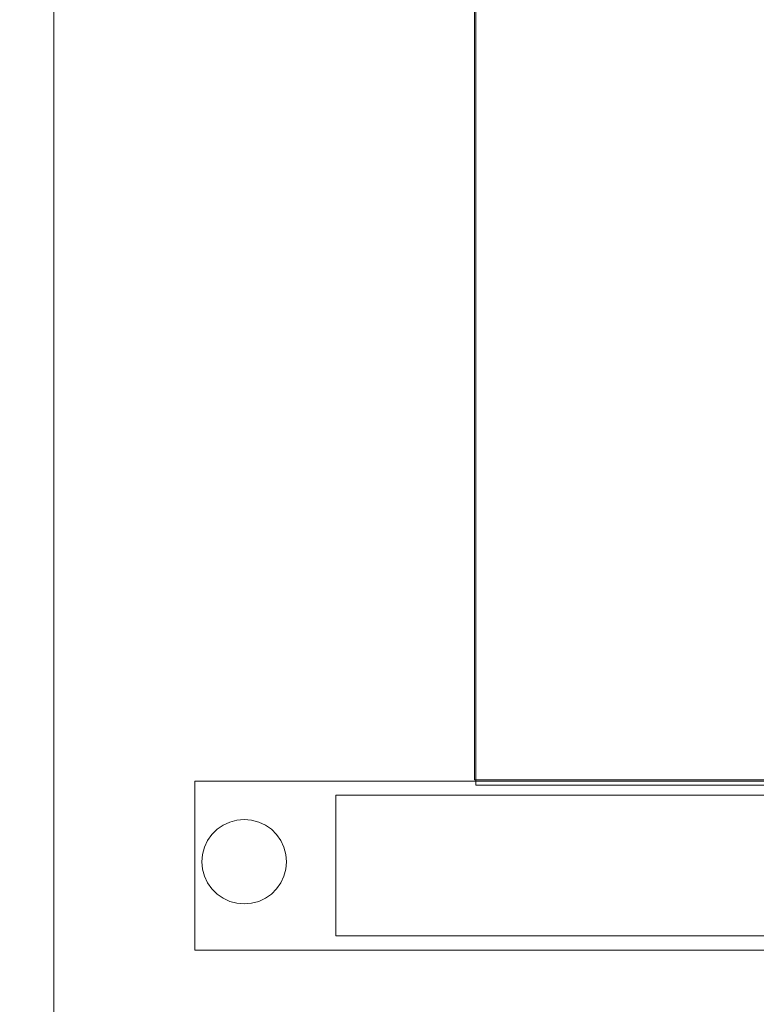
# Model space of a CAD drawing. Units: millimetres. Extents: x 397.3 to 427.8, y 285.6 to 307.3.
# Drawn here: x 413.3 to 413.6, y 298.5 to 298.9 of the extents above; entities that cross this region are included whole.
import ezdxf

# ---------------------------------------------------------------- set-up
doc = ezdxf.new("R2010")
doc.units = ezdxf.units.MM
doc.linetypes.add('HIDDEN2', pattern=[4.7625, 3.175, -1.5875])
doc.layers.get('0').update_dxf_attribs({"color": 6, "lineweight": 35})
doc.layers.add('COTAS', color=2, linetype='Continuous')
for name, color, linetype, lineweight in [('mesas', 5, 'Continuous', 18), ('Mobiliario', 7, 'Continuous', 15), ('muebles', 1, 'Continuous', 20)]:
    doc.layers.add(name, color=color, linetype=linetype, lineweight=lineweight)
doc.styles.add('STYLE1', font='sanss___.ttf')
doc.dimstyles.get("Standard").update_dxf_attribs({"dimscale": 0, "dimtxt": 0.14, "dimasz": 0.065, "dimexe": 0.18, "dimexo": 0.06, "dimgap": 0.03, "dimtad": 0, "dimtih": 1, "dimtoh": 1, "dimzin": 0, "dimdsep": 46, "dimtxsty": 'STYLE1', "dimblk1": 'OBLIQUE', "dimblk2": 'OBLIQUE', "dimsah": 1, "dimcen": 0.08, "dimse1": 1, "dimse2": 1, "dimadec": 0, "dimazin": 0, "dimtfac": 1, "dimtix": 1, "dimtofl": 0, "dimtmove": 2, "dimatfit": 3, "dimldrblk": 'OBLIQUE', "dimfxl": 0, "dimtolj": 1, "dimtzin": 0, "dimarcsym": 0})

# ---------------------------------------------------------------- blocks, each defined once
blk = doc.blocks.new('PSR_S60240')
at = {"layer": 'Mobiliario', "color": 0, "linetype": 'Continuous'}
for p, q in [((0, 0.6), (0, 0)), ((0, 0.6), (0, 0)), ((0, 0), (2.4, 0)), ((0, 0), (2.4, 0))]:
    blk.add_line(p, q, dxfattribs=at)
blk = doc.blocks.new('_OBLIQUE')
at = {"color": 0, "linetype": 'ByBlock'}
blk.add_line((-0.5, -0.5), (0.5, 0.5), dxfattribs=at)
blk = doc.blocks.new('*D40')
at = {"layer": 'COTAS', "color": 0, "lineweight": -2}
for p, q in [((406.93521, 296.7982), (411.79982, 296.7982)), ((417.14521, 296.7982), (412.28059, 296.7982))]:
    blk.add_line(p, q, dxfattribs=at)
at = {"layer": 'Defpoints', "color": 0}
for p in [(406.93521, 299.71475), (417.14521, 299.71475), (417.14521, 296.7982)]:
    blk.add_point(p, dxfattribs=at)
at = {"layer": 'COTAS', "color": 0, "lineweight": -2, "xscale": 0.065, "yscale": 0.065, "zscale": 0.065, "rotation": 180}
blk.add_blockref('_OBLIQUE', (406.93521, 296.7982), dxfattribs=at)
at = {"layer": 'COTAS', "color": 0, "lineweight": -2, "xscale": 0.065, "yscale": 0.065, "zscale": 0.065}
blk.add_blockref('_OBLIQUE', (417.14521, 296.7982), dxfattribs=at)
at = {"layer": 'COTAS', "color": 0, "insert": (412.04021, 296.7982), "char_height": 0.14, "attachment_point": 5, "style": 'STYLE1'}
blk.add_mtext('\\A1;10.21', dxfattribs=at)

msp = doc.modelspace()

# ---------------------------------------------------------------- linework, layer by layer
at = {"layer": 'mesas'}
for p, q in [((413.39521, 298.55384), (413.39521, 298.61384)), ((413.39521, 298.61384), (413.89521, 298.61384)), ((413.84448, 298.61434), (413.49448, 298.61434)), ((413.84448, 298.61434), (413.49448, 298.61434)), ((413.44521, 298.55884), (413.44521, 298.60884)), ((413.44521, 298.60884), (413.84521, 298.60884)), ((413.40311, 298.59671), (413.40525, 298.59821)), ((413.40525, 298.59821), (413.40762, 298.59931)), ((413.40762, 298.59931), (413.41015, 298.59999)), ((413.41015, 298.59999), (413.41275, 298.60022)), ((413.41275, 298.60022), (413.41536, 298.59999)), ((413.41536, 298.59999), (413.41788, 298.59931)), ((413.41788, 298.59931), (413.42025, 298.59821)), ((413.42025, 298.59821), (413.42239, 298.59671)), ((413.39976, 298.59272), (413.40126, 298.59486)), ((413.40126, 298.59486), (413.40311, 298.59671)), ((413.42239, 298.59671), (413.42424, 298.59486)), ((413.42424, 298.59486), (413.42574, 298.59272)), ((413.39866, 298.59035), (413.39976, 298.59272)), ((413.42574, 298.59272), (413.42685, 298.59035)), ((413.39775, 298.58522), (413.39798, 298.58782)), ((413.39798, 298.58782), (413.39866, 298.59035)), ((413.42685, 298.59035), (413.42752, 298.58782)), ((413.42752, 298.58782), (413.42775, 298.58522)), ((413.39798, 298.58261), (413.39775, 298.58522)), ((413.42775, 298.58522), (413.42752, 298.58261)), ((413.39866, 298.58009), (413.39798, 298.58261)), ((413.42752, 298.58261), (413.42685, 298.58009)), ((413.39976, 298.57772), (413.39866, 298.58009)), ((413.40126, 298.57557), (413.39976, 298.57772)), ((413.42574, 298.57772), (413.42424, 298.57557)), ((413.42685, 298.58009), (413.42574, 298.57772)), ((413.40311, 298.57373), (413.40126, 298.57557)), ((413.40525, 298.57223), (413.40311, 298.57373)), ((413.42239, 298.57373), (413.42025, 298.57223)), ((413.42424, 298.57557), (413.42239, 298.57373)), ((413.40762, 298.57112), (413.40525, 298.57223)), ((413.41015, 298.57044), (413.40762, 298.57112)), ((413.41275, 298.57022), (413.41015, 298.57044)), ((413.41536, 298.57044), (413.41275, 298.57022)), ((413.41788, 298.57112), (413.41536, 298.57044)), ((413.42025, 298.57223), (413.41788, 298.57112)), ((413.84521, 298.55884), (413.44521, 298.55884)), ((413.89521, 298.55384), (413.39521, 298.55384))]:
    msp.add_line(p, q, dxfattribs=at)
at = {"layer": 'Mobiliario', "color": 0, "linetype": 'Continuous'}
msp.add_line((413.49448, 298.61434), (413.49448, 300.88533), dxfattribs=at)
msp.add_line((413.49448, 298.61434), (413.49448, 300.88533), dxfattribs=at)
at = {"layer": 'muebles'}
msp.add_line((413.34521, 298.51533), (413.34521, 303.31713), dxfattribs=at)

# ---------------------------------------------------------------- block references
at = {"layer": 'muebles', "linetype": 'HIDDEN2', "ltscale": 0.0053, "xscale": -0.9462493983908189, "yscale": 0.5833348168304155, "rotation": 270}
msp.add_blockref('PSR_S60240', (413.49494, 298.61239), dxfattribs=at)

# ---------------------------------------------------------------- dimensions: what is measured, and where the dimension line sits
at = {"layer": 'COTAS'}
dim = msp.add_linear_dim(base=(417.14521, 296.7982), p1=(406.93521, 299.71475), p2=(417.14521, 299.71475), dimstyle='Standard', override={"dimscale": 1}, dxfattribs=at)
dim.commit()
dim.dimension.update_dxf_attribs({"geometry": '*D40', "text_midpoint": (412.04021, 296.7982)})

doc.saveas('drawing.dxf')
